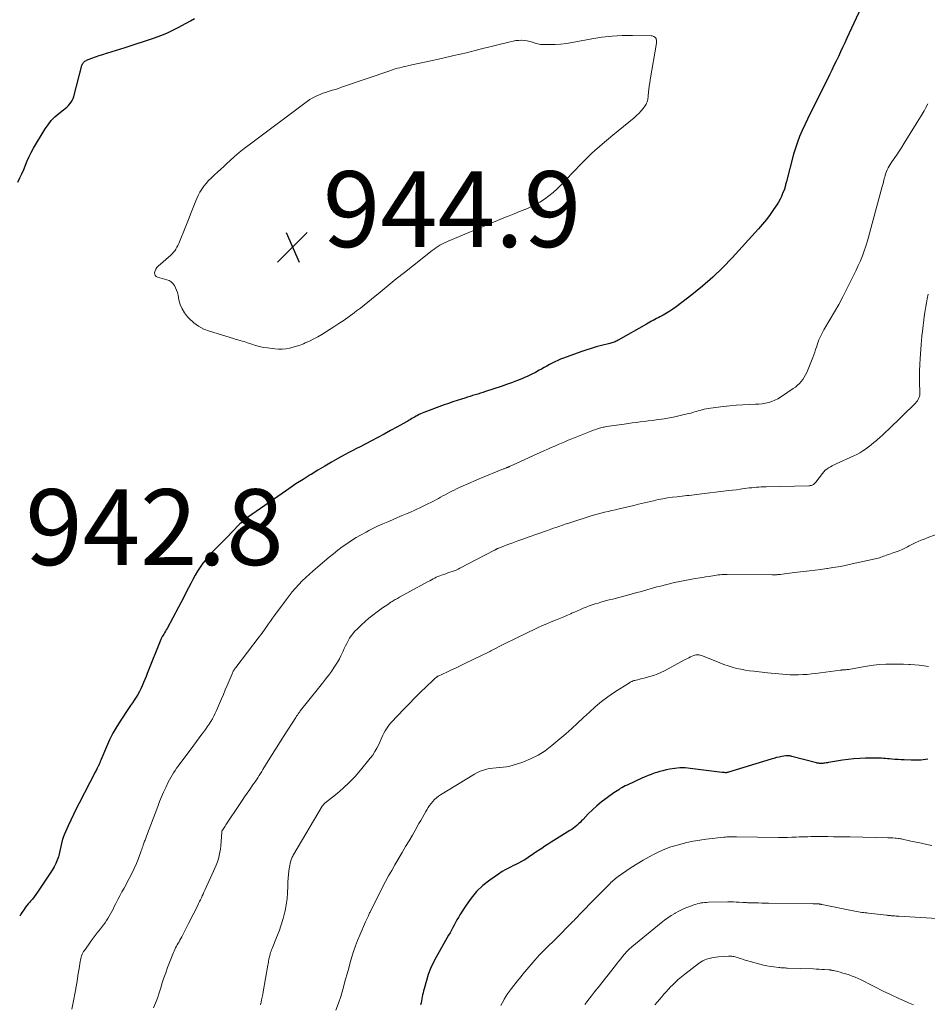
# Model space of a CAD drawing. Units: feet. Extents: x 1980000 to 1985027, y 545000 to 550000.
# Drawn here: x 1981568 to 1981808, y 547863 to 548123 of the extents above; entities that cross this region are included whole.
import ezdxf

# ---------------------------------------------------------------- set-up
doc = ezdxf.new("R2010")
doc.units = ezdxf.units.FT
doc.header["$LTSCALE"] = 100
doc.header["$MEASUREMENT"] = 0
for name, color, linetype, lineweight in [('CONTOUR INDEX', 32, 'Continuous', 25), ('CONTOUR INTERMEDIATE', 40, 'Continuous', 15), ('SPOT ELEVATION', 7, 'Continuous', 15)]:
    doc.layers.add(name, color=color, linetype=linetype, lineweight=lineweight)
doc.styles.add('slant', font='romans.shx', dxfattribs={"oblique": 14.999978})

# ---------------------------------------------------------------- blocks, each defined once
blk = doc.blocks.new('SPOT')
at = {"layer": 'SPOT ELEVATION', "lineweight": 25}
for p, q in [((-3.95, -3.95), (3.86, 3.85)), ((-1.67, 3.81), (1.74, -3.97))]:
    blk.add_line(p, q, dxfattribs=at)

msp = doc.modelspace()

# ---------------------------------------------------------------- linework, layer by layer
at = {"layer": 'CONTOUR INDEX', "flags": 128}
for points, elevation in [([(1981791.93, 548130.05), (1981786.3, 548117.91), (1981785.74, 548116.7), (1981785.17, 548115.49), (1981784.61, 548114.28), (1981784.04, 548113.07), (1981783.47, 548111.86), (1981782.89, 548110.66), (1981782.3, 548109.45), (1981781.71, 548108.26), (1981777.36, 548099.51), (1981776.63, 548098.02), (1981775.9, 548096.53), (1981775.19, 548095.03), (1981774.48, 548093.53), (1981773.82, 548092.01), (1981773.22, 548090.47), (1981772.7, 548088.9), (1981772.24, 548087.32), (1981770.32, 548080.08), (1981770.26, 548079.83), (1981770.2, 548079.58), (1981770.14, 548079.33), (1981770.08, 548079.08), (1981770.02, 548078.83), (1981769.96, 548078.58), (1981769.88, 548078.34), (1981769.79, 548078.1), (1981769.35, 548076.98), (1981769.02, 548076.2), (1981768.65, 548075.43), (1981768.23, 548074.68), (1981767.79, 548073.96), (1981766.95, 548072.71), (1981766.04, 548071.39), (1981765.08, 548070.11), (1981764.06, 548068.87), (1981763.01, 548067.66), (1981756.05, 548060.03), (1981753.54, 548057.42), (1981750.94, 548054.91), (1981748.21, 548052.54), (1981745.4, 548050.27), (1981741.23, 548047.09), (1981740.42, 548046.5), (1981739.59, 548045.94), (1981738.74, 548045.42), (1981737.87, 548044.92), (1981736.99, 548044.44), (1981736.55, 548044.2), (1981736.11, 548043.97), (1981735.67, 548043.73), (1981735.22, 548043.5), (1981734.78, 548043.27), (1981734.34, 548043.03), (1981733.9, 548042.79), (1981733.47, 548042.54), (1981726, 548038.28), (1981725.73, 548038.14), (1981725.46, 548038), (1981725.18, 548037.88), (1981724.89, 548037.76), (1981724.6, 548037.66), (1981724.31, 548037.57), (1981724.02, 548037.48), (1981723.72, 548037.41), (1981721.55, 548036.87), (1981720.17, 548036.51), (1981718.81, 548036.12), (1981717.45, 548035.69), (1981716.11, 548035.22), (1981711.54, 548033.57), (1981710.78, 548033.27), (1981710.03, 548032.96), (1981709.29, 548032.62), (1981708.57, 548032.25), (1981707.85, 548031.87), (1981707.14, 548031.48), (1981706.43, 548031.09), (1981705.72, 548030.69), (1981705.15, 548030.36), (1981704.15, 548029.81), (1981703.14, 548029.29), (1981702.11, 548028.8), (1981701.07, 548028.34), (1981700.51, 548028.11), (1981699.18, 548027.57), (1981697.83, 548027.05), (1981696.48, 548026.57), (1981695.12, 548026.11), (1981690.98, 548024.76), (1981690.3, 548024.54), (1981689.62, 548024.32), (1981688.94, 548024.1), (1981688.26, 548023.89), (1981687.57, 548023.67), (1981686.89, 548023.45), (1981686.21, 548023.24), (1981685.53, 548023.03), (1981684.61, 548022.75), (1981683.47, 548022.38), (1981682.33, 548022.01), (1981681.2, 548021.61), (1981680.08, 548021.21), (1981674.66, 548019.19), (1981674.25, 548019.03), (1981673.84, 548018.86), (1981673.44, 548018.67), (1981673.05, 548018.46), (1981673, 548018.44), (1981672.63, 548018.24), (1981672.27, 548018.03), (1981671.91, 548017.82), (1981671.56, 548017.6), (1981671.2, 548017.39), (1981670.85, 548017.17), (1981670.49, 548016.97), (1981670.12, 548016.76), (1981667.55, 548015.35), (1981665.9, 548014.45), (1981664.24, 548013.55), (1981662.58, 548012.67), (1981660.91, 548011.79), (1981657.86, 548010.21), (1981656.89, 548009.7), (1981655.92, 548009.18), (1981654.95, 548008.66), (1981653.98, 548008.13), (1981652.21, 548007.16), (1981650.37, 548006.13), (1981648.54, 548005.08), (1981646.73, 548004), (1981644.93, 548002.9), (1981644.72, 548002.78), (1981642.84, 548001.59), (1981640.97, 548000.38), (1981639.12, 547999.14), (1981637.28, 547997.88), (1981628.14, 547991.51), (1981627.8, 547991.26), (1981627.45, 547991.01), (1981627.12, 547990.74), (1981626.8, 547990.46), (1981626.48, 547990.18), (1981626.17, 547989.88), (1981625.87, 547989.58), (1981625.57, 547989.27), (1981624.65, 547988.29), (1981623.9, 547987.49), (1981623.14, 547986.69), (1981622.36, 547985.91), (1981621.58, 547985.13), (1981619.99, 547983.57), (1981619.07, 547982.62), (1981618.18, 547981.65), (1981617.33, 547980.63), (1981616.51, 547979.59), (1981616.43, 547979.49), (1981615.7, 547978.47), (1981615.01, 547977.42), (1981614.37, 547976.34), (1981613.77, 547975.23), (1981613.19, 547974.11), (1981612.61, 547973), (1981612.02, 547971.88), (1981611.44, 547970.76), (1981606.97, 547962.32), (1981606.76, 547961.94), (1981606.55, 547961.56), (1981606.32, 547961.18), (1981606.1, 547960.81), (1981605.77, 547960.28), (1981605.71, 547960.17), (1981605.64, 547960.06), (1981605.58, 547959.95), (1981605.52, 547959.83), (1981605.46, 547959.72), (1981605.4, 547959.6), (1981605.35, 547959.49), (1981605.3, 547959.37), (1981601.73, 547950.43), (1981601.41, 547949.62), (1981601.08, 547948.81), (1981600.75, 547948.01), (1981600.41, 547947.2), (1981600.06, 547946.41), (1981599.67, 547945.63), (1981599.24, 547944.88), (1981598.78, 547944.14), (1981598.3, 547943.4), (1981597.81, 547942.67), (1981597.32, 547941.94), (1981596.83, 547941.22), (1981594.75, 547938.14), (1981593.67, 547936.45), (1981592.67, 547934.72), (1981591.78, 547932.93), (1981590.95, 547931.1), (1981589.5, 547927.6), (1981589.43, 547927.41), (1981589.35, 547927.22), (1981589.27, 547927.03), (1981589.19, 547926.84), (1981589.12, 547926.67), (1981589.08, 547926.56), (1981589.03, 547926.46), (1981588.98, 547926.35), (1981588.93, 547926.25), (1981588.88, 547926.14), (1981588.83, 547926.04), (1981588.78, 547925.93), (1981588.73, 547925.83), (1981588.56, 547925.48), (1981588.43, 547925.21), (1981588.3, 547924.93), (1981588.16, 547924.66), (1981588.02, 547924.38), (1981583.76, 547916.24), (1981583, 547914.75), (1981582.25, 547913.25), (1981581.54, 547911.75), (1981580.84, 547910.23), (1981580.13, 547908.66), (1981579.82, 547907.91), (1981579.55, 547907.16), (1981579.33, 547906.38), (1981579.14, 547905.6), (1981578.98, 547904.81), (1981578.79, 547904.02), (1981578.6, 547903.24), (1981578.38, 547902.45), (1981578.29, 547902.13), (1981577.98, 547901.2), (1981577.62, 547900.31), (1981577.17, 547899.45), (1981576.67, 547898.61), (1981572.76, 547892.75), (1981572.33, 547892.14), (1981571.89, 547891.54), (1981571.43, 547890.96), (1981570.95, 547890.4), (1981570.73, 547890.14), (1981570.36, 547889.7), (1981570, 547889.26), (1981569.65, 547888.81), (1981569.31, 547888.35), (1981568.98, 547887.89), (1981568.67, 547887.41), (1981568.37, 547886.93), (1981568.08, 547886.43)], 940), ([(1981567.62, 548079.94), (1981568.16, 548081.05), (1981568.68, 548082.17), (1981569.16, 548083.3), (1981569.61, 548084.45), (1981570.07, 548085.59), (1981570.58, 548086.71), (1981571.14, 548087.81), (1981571.75, 548088.88), (1981574.82, 548093.98), (1981575.59, 548095.1), (1981576.43, 548096.16), (1981577.37, 548097.13), (1981578.4, 548098.03), (1981579.65, 548099.02), (1981580.09, 548099.38), (1981580.52, 548099.76), (1981580.92, 548100.16), (1981581.31, 548100.58), (1981581.66, 548101.02), (1981581.96, 548101.49), (1981582.18, 548102), (1981582.37, 548102.54), (1981584.48, 548110.66), (1981584.56, 548110.89), (1981584.66, 548111.12), (1981584.79, 548111.32), (1981584.94, 548111.52), (1981585.11, 548111.69), (1981585.3, 548111.84), (1981585.51, 548111.96), (1981585.73, 548112.07), (1981587.14, 548112.62), (1981588.09, 548112.97), (1981589.03, 548113.31), (1981589.99, 548113.63), (1981590.95, 548113.93), (1981591.31, 548114.04), (1981592.45, 548114.4), (1981593.59, 548114.75), (1981594.73, 548115.12), (1981595.87, 548115.48), (1981603.68, 548118.03), (1981605.32, 548118.62), (1981606.93, 548119.26), (1981608.51, 548120), (1981610.06, 548120.8), (1981610.89, 548121.26), (1981612, 548121.87), (1981613.12, 548122.49), (1981614.23, 548123.09)], 940), ([(1981807.65, 547927.82), (1981807.03, 547927.73), (1981806.4, 547927.67), (1981805.76, 547927.61), (1981805.13, 547927.58), (1981804.5, 547927.55), (1981803.87, 547927.56), (1981803.23, 547927.57), (1981801.44, 547927.65), (1981800.61, 547927.69), (1981799.78, 547927.73), (1981798.94, 547927.79), (1981798.11, 547927.85), (1981797.51, 547927.9), (1981796.98, 547927.94), (1981796.45, 547927.98), (1981795.92, 547928.02), (1981795.39, 547928.06), (1981794.86, 547928.1), (1981794.33, 547928.12), (1981793.8, 547928.13), (1981793.27, 547928.13), (1981791.24, 547928.09), (1981789.69, 547928.03), (1981788.15, 547927.93), (1981786.62, 547927.75), (1981785.09, 547927.54), (1981781.48, 547926.95), (1981781.16, 547926.89), (1981780.83, 547926.84), (1981780.5, 547926.8), (1981780.17, 547926.75), (1981779.92, 547926.72), (1981779.71, 547926.7), (1981779.51, 547926.69), (1981779.3, 547926.69), (1981779.1, 547926.71), (1981778.89, 547926.74), (1981778.69, 547926.78), (1981778.49, 547926.82), (1981778.29, 547926.87), (1981771.81, 547928.55), (1981771.61, 547928.6), (1981771.41, 547928.64), (1981771.21, 547928.67), (1981771, 547928.69), (1981770.79, 547928.71), (1981770.59, 547928.71), (1981770.38, 547928.69), (1981770.18, 547928.67), (1981769.16, 547928.51), (1981768.45, 547928.38), (1981767.75, 547928.23), (1981767.05, 547928.05), (1981766.36, 547927.86), (1981755.07, 547924.37), (1981754.86, 547924.32), (1981754.66, 547924.29), (1981754.46, 547924.27), (1981754.25, 547924.27), (1981754.04, 547924.28), (1981753.83, 547924.29), (1981753.62, 547924.31), (1981753.41, 547924.34), (1981744.92, 547925.41), (1981743.59, 547925.51), (1981742.26, 547925.52), (1981740.93, 547925.4), (1981739.61, 547925.2), (1981738.58, 547924.98), (1981737.78, 547924.8), (1981736.98, 547924.59), (1981736.19, 547924.36), (1981735.41, 547924.1), (1981734.63, 547923.82), (1981733.86, 547923.52), (1981733.1, 547923.2), (1981732.35, 547922.87), (1981728.3, 547921), (1981727.84, 547920.78), (1981727.39, 547920.55), (1981726.95, 547920.31), (1981726.52, 547920.06), (1981726.09, 547919.79), (1981725.66, 547919.52), (1981725.24, 547919.24), (1981724.83, 547918.95), (1981722.75, 547917.48), (1981721.51, 547916.54), (1981720.31, 547915.56), (1981719.16, 547914.51), (1981718.06, 547913.41), (1981716.71, 547911.97), (1981716.31, 547911.56), (1981715.9, 547911.15), (1981715.49, 547910.75), (1981715.07, 547910.36), (1981714.63, 547909.99), (1981714.19, 547909.64), (1981713.72, 547909.31), (1981713.24, 547908.99), (1981708.3, 547905.95), (1981707.46, 547905.42), (1981706.61, 547904.88), (1981705.78, 547904.32), (1981704.96, 547903.76), (1981704.71, 547903.59), (1981704.01, 547903.1), (1981703.3, 547902.63), (1981702.6, 547902.16), (1981701.89, 547901.69), (1981701.17, 547901.25), (1981700.43, 547900.82), (1981699.68, 547900.43), (1981698.92, 547900.06), (1981698.37, 547899.81), (1981697.35, 547899.31), (1981696.34, 547898.77), (1981695.36, 547898.18), (1981694.4, 547897.55), (1981692.06, 547895.92), (1981690.28, 547894.51), (1981688.62, 547892.96), (1981687.17, 547891.23), (1981685.85, 547889.37), (1981684.23, 547886.77), (1981683.83, 547886.11), (1981683.44, 547885.45), (1981683.07, 547884.77), (1981682.71, 547884.1), (1981682.35, 547883.42), (1981681.99, 547882.74), (1981681.61, 547882.07), (1981681.24, 547881.4), (1981677.93, 547875.62), (1981677.15, 547874.14), (1981676.45, 547872.62), (1981675.87, 547871.06), (1981675.36, 547869.47), (1981674.74, 547867.28), (1981674.61, 547866.76), (1981674.48, 547866.23), (1981674.38, 547865.7), (1981674.28, 547865.17), (1981674.19, 547864.64), (1981674.08, 547864.11), (1981673.95, 547863.58), (1981673.8, 547863.06)], 920)]:
    msp.add_lwpolyline(points, dxfattribs=dict(at, elevation=elevation))
at = {"layer": 'CONTOUR INTERMEDIATE', "elevation": 944, "flags": 128}
msp.add_lwpolyline([(1981735.95, 548117.81), (1981736.02, 548117.62), (1981736.07, 548117.41), (1981736.07, 548117.2), (1981736.07, 548116.98), (1981736.06, 548116.76), (1981736.03, 548116.55), (1981734.39, 548106.9), (1981734.27, 548106.09), (1981734.15, 548105.28), (1981734.05, 548104.47), (1981733.97, 548103.66), (1981733.88, 548102.69), (1981733.84, 548102.37), (1981733.8, 548102.04), (1981733.74, 548101.72), (1981733.67, 548101.4), (1981733.58, 548101.09), (1981733.47, 548100.8), (1981733.32, 548100.51), (1981733.14, 548100.24), (1981732.52, 548099.38), (1981731.98, 548098.71), (1981731.42, 548098.07), (1981730.81, 548097.48), (1981730.17, 548096.91), (1981724.53, 548092.33), (1981721.75, 548089.98), (1981719.04, 548087.56), (1981716.43, 548085.03), (1981713.88, 548082.44), (1981710.88, 548079.26), (1981709.85, 548078.23), (1981708.79, 548077.26), (1981707.66, 548076.35), (1981706.49, 548075.49), (1981705.27, 548074.7), (1981704.02, 548073.98), (1981702.72, 548073.35), (1981701.39, 548072.77), (1981701.32, 548072.75), (1981699.93, 548072.2), (1981698.55, 548071.64), (1981697.17, 548071.08), (1981695.79, 548070.51), (1981681.12, 548064.39), (1981680.56, 548064.15), (1981680, 548063.88), (1981679.46, 548063.6), (1981678.92, 548063.3), (1981678.4, 548062.98), (1981677.89, 548062.65), (1981677.39, 548062.3), (1981676.9, 548061.93), (1981671.71, 548057.84), (1981669.57, 548056.14), (1981667.43, 548054.43), (1981665.31, 548052.72), (1981663.19, 548050.99), (1981660.9, 548049.11), (1981659.93, 548048.32), (1981658.95, 548047.53), (1981657.96, 548046.76), (1981656.97, 548046), (1981656.34, 548045.52), (1981655.02, 548044.54), (1981653.68, 548043.58), (1981652.31, 548042.67), (1981650.92, 548041.78), (1981647.79, 548039.83), (1981646.73, 548039.2), (1981645.65, 548038.61), (1981644.55, 548038.06), (1981643.42, 548037.55), (1981642.94, 548037.34), (1981642.04, 548036.99), (1981641.13, 548036.67), (1981640.2, 548036.41), (1981639.25, 548036.19), (1981638.3, 548036.04), (1981637.34, 548035.95), (1981636.38, 548035.96), (1981635.42, 548036.02), (1981633.43, 548036.24), (1981632.37, 548036.4), (1981631.33, 548036.6), (1981630.3, 548036.87), (1981629.28, 548037.2), (1981628.18, 548037.59), (1981627.72, 548037.75), (1981627.26, 548037.9), (1981626.79, 548038.04), (1981626.32, 548038.18), (1981625.86, 548038.31), (1981625.39, 548038.45), (1981624.92, 548038.58), (1981624.45, 548038.72), (1981618.15, 548040.63), (1981616.66, 548041.22), (1981615.26, 548041.95), (1981613.99, 548042.89), (1981612.82, 548043.98), (1981612.38, 548044.46), (1981611.59, 548045.47), (1981610.93, 548046.55), (1981610.45, 548047.72), (1981610.1, 548048.95), (1981609.85, 548050.18), (1981609.69, 548050.84), (1981609.48, 548051.48), (1981609.2, 548052.09), (1981608.88, 548052.69), (1981608.48, 548053.21), (1981608.02, 548053.65), (1981607.47, 548053.98), (1981606.86, 548054.22), (1981604.46, 548054.88), (1981604.09, 548055.09), (1981603.82, 548055.36), (1981603.69, 548055.71), (1981603.66, 548056.14), (1981603.8, 548056.6), (1981603.99, 548057.04), (1981604.26, 548057.43), (1981604.59, 548057.78), (1981607.94, 548060.69), (1981608.32, 548061.06), (1981608.68, 548061.45), (1981609, 548061.87), (1981609.29, 548062.32), (1981609.55, 548062.79), (1981609.8, 548063.26), (1981610.03, 548063.74), (1981610.24, 548064.23), (1981611.74, 548067.9), (1981612.1, 548068.79), (1981612.45, 548069.68), (1981612.8, 548070.57), (1981613.15, 548071.47), (1981613.5, 548072.36), (1981613.84, 548073.26), (1981614.2, 548074.15), (1981614.55, 548075.04), (1981614.78, 548075.6), (1981615.17, 548076.47), (1981615.61, 548077.31), (1981616.13, 548078.12), (1981616.68, 548078.89), (1981617.3, 548079.63), (1981617.93, 548080.35), (1981618.6, 548081.03), (1981619.3, 548081.7), (1981619.49, 548081.87), (1981620.3, 548082.61), (1981621.11, 548083.35), (1981621.92, 548084.09), (1981622.73, 548084.83), (1981623.54, 548085.58), (1981624.77, 548086.69), (1981626.02, 548087.76), (1981627.31, 548088.79), (1981628.62, 548089.8), (1981644.02, 548101.28), (1981644.64, 548101.71), (1981645.28, 548102.12), (1981645.95, 548102.48), (1981646.64, 548102.81), (1981647.34, 548103.1), (1981648.05, 548103.38), (1981648.77, 548103.62), (1981649.5, 548103.85), (1981649.7, 548103.91), (1981650.53, 548104.16), (1981651.36, 548104.41), (1981652.19, 548104.68), (1981653.01, 548104.96), (1981666.01, 548109.41), (1981666.59, 548109.61), (1981667.17, 548109.79), (1981667.76, 548109.96), (1981668.35, 548110.12), (1981668.95, 548110.27), (1981669.54, 548110.41), (1981670.14, 548110.55), (1981670.73, 548110.68), (1981676.1, 548111.84), (1981679.38, 548112.56), (1981682.65, 548113.3), (1981685.92, 548114.08), (1981689.18, 548114.89), (1981697.47, 548116.98), (1981698.22, 548117.14), (1981698.96, 548117.26), (1981699.72, 548117.33), (1981700.48, 548117.37), (1981700.53, 548117.37), (1981701.26, 548117.33), (1981701.97, 548117.23), (1981702.67, 548117.05), (1981703.36, 548116.81), (1981704.04, 548116.56), (1981704.74, 548116.38), (1981705.46, 548116.27), (1981706.18, 548116.23), (1981707.77, 548116.22), (1981709.3, 548116.26), (1981710.82, 548116.35), (1981712.33, 548116.53), (1981713.84, 548116.76), (1981718.98, 548117.72), (1981721.66, 548118.13), (1981724.35, 548118.44), (1981727.05, 548118.58), (1981729.75, 548118.61), (1981734.65, 548118.53), (1981734.91, 548118.5), (1981735.16, 548118.44), (1981735.39, 548118.33), (1981735.61, 548118.18), (1981735.69, 548118.12), (1981735.83, 548117.97)], close=True, dxfattribs=at)
at = {"layer": 'CONTOUR INTERMEDIATE', "flags": 128}
for points, elevation in [([(1981807.63, 548100.57), (1981807.16, 548099.64), (1981806.65, 548098.73), (1981806.12, 548097.83), (1981801.42, 548090.19), (1981800.78, 548089.16), (1981800.12, 548088.15), (1981799.45, 548087.14), (1981798.77, 548086.15), (1981797.99, 548085.02), (1981797.7, 548084.58), (1981797.43, 548084.15), (1981797.19, 548083.69), (1981796.96, 548083.23), (1981796.75, 548082.76), (1981796.57, 548082.28), (1981796.41, 548081.79), (1981796.26, 548081.3), (1981796.22, 548081.12), (1981796.07, 548080.53), (1981795.91, 548079.94), (1981795.75, 548079.35), (1981795.59, 548078.77), (1981791.69, 548064.44), (1981791.29, 548063.11), (1981790.87, 548061.81), (1981790.38, 548060.52), (1981789.86, 548059.24), (1981789.3, 548057.98), (1981788.73, 548056.73), (1981788.13, 548055.48), (1981787.51, 548054.25), (1981786.22, 548051.69), (1981785.19, 548049.7), (1981784.13, 548047.73), (1981783.04, 548045.78), (1981781.92, 548043.84), (1981780.25, 548041), (1981779.96, 548040.49), (1981779.67, 548039.97), (1981779.41, 548039.45), (1981779.15, 548038.92), (1981778.91, 548038.39), (1981778.69, 548037.84), (1981778.5, 548037.29), (1981778.33, 548036.73), (1981778.25, 548036.48), (1981778.05, 548035.79), (1981777.82, 548035.1), (1981777.58, 548034.43), (1981777.32, 548033.76), (1981775.69, 548029.79), (1981775.4, 548029.15), (1981775.06, 548028.53), (1981774.67, 548027.95), (1981774.24, 548027.39), (1981773.77, 548026.88), (1981773.26, 548026.39), (1981772.72, 548025.94), (1981772.15, 548025.53), (1981768.81, 548023.29), (1981768.06, 548022.84), (1981767.29, 548022.45), (1981766.49, 548022.14), (1981765.66, 548021.89), (1981764.8, 548021.7), (1981763.94, 548021.55), (1981763.08, 548021.46), (1981762.21, 548021.41), (1981760.53, 548021.36), (1981758.81, 548021.28), (1981757.1, 548021.17), (1981755.39, 548021.01), (1981753.69, 548020.81), (1981750.27, 548020.37), (1981749.73, 548020.29), (1981749.19, 548020.2), (1981748.66, 548020.08), (1981748.13, 548019.95), (1981748.02, 548019.92), (1981747.55, 548019.79), (1981747.07, 548019.66), (1981746.6, 548019.52), (1981746.12, 548019.38), (1981746.1, 548019.37), (1981745.61, 548019.23), (1981745.12, 548019.09), (1981744.63, 548018.97), (1981744.13, 548018.85), (1981742.28, 548018.41), (1981740.9, 548018.1), (1981739.5, 548017.82), (1981738.1, 548017.59), (1981736.7, 548017.38), (1981735.98, 548017.29), (1981734.93, 548017.15), (1981733.88, 548017.02), (1981732.82, 548016.89), (1981731.77, 548016.76), (1981730.72, 548016.62), (1981729.66, 548016.49), (1981728.61, 548016.34), (1981727.56, 548016.19), (1981722.88, 548015.49), (1981722.57, 548015.44), (1981722.27, 548015.38), (1981721.96, 548015.33), (1981721.66, 548015.26), (1981721.36, 548015.19), (1981721.06, 548015.11), (1981720.76, 548015.02), (1981720.47, 548014.93), (1981720.22, 548014.84), (1981719.81, 548014.69), (1981719.39, 548014.54), (1981718.98, 548014.39), (1981718.57, 548014.23), (1981714.61, 548012.64), (1981713.71, 548012.27), (1981712.8, 548011.9), (1981711.9, 548011.52), (1981711.01, 548011.14), (1981710.11, 548010.76), (1981709.21, 548010.37), (1981708.32, 548009.97), (1981707.43, 548009.58), (1981706.52, 548009.17), (1981705.17, 548008.57), (1981703.83, 548007.96), (1981702.48, 548007.35), (1981701.14, 548006.74), (1981697.25, 548004.97), (1981697.16, 548004.93), (1981697.07, 548004.89), (1981696.98, 548004.85), (1981696.9, 548004.81), (1981696.81, 548004.78), (1981696.72, 548004.74), (1981696.63, 548004.7), (1981696.54, 548004.66), (1981696.39, 548004.6), (1981696.22, 548004.54), (1981696.06, 548004.47), (1981695.89, 548004.4), (1981695.73, 548004.34), (1981689.31, 548001.74), (1981688.09, 548001.23), (1981686.88, 548000.71), (1981685.68, 548000.18), (1981684.49, 547999.63), (1981683.33, 547999.08), (1981682.72, 547998.79), (1981682.11, 547998.49), (1981681.51, 547998.18), (1981680.92, 547997.86), (1981680.32, 547997.54), (1981679.73, 547997.22), (1981679.13, 547996.9), (1981678.53, 547996.58), (1981676.86, 547995.7), (1981675.41, 547994.96), (1981673.96, 547994.24), (1981672.49, 547993.56), (1981671, 547992.9), (1981670.3, 547992.6), (1981669.02, 547992.05), (1981667.75, 547991.51), (1981666.47, 547990.97), (1981665.19, 547990.44), (1981663.92, 547989.89), (1981662.66, 547989.32), (1981661.42, 547988.71), (1981660.19, 547988.08), (1981659.46, 547987.69), (1981658.16, 547986.98), (1981656.88, 547986.24), (1981655.63, 547985.45), (1981654.39, 547984.64), (1981653.19, 547983.79), (1981651.99, 547982.91), (1981650.83, 547982), (1981649.69, 547981.06), (1981645.48, 547977.5), (1981644.49, 547976.64), (1981643.53, 547975.76), (1981642.6, 547974.84), (1981641.69, 547973.9), (1981640.82, 547972.93), (1981639.97, 547971.94), (1981639.15, 547970.92), (1981638.36, 547969.88), (1981635.31, 547965.72), (1981634.77, 547964.97), (1981634.23, 547964.23), (1981633.7, 547963.48), (1981633.18, 547962.73), (1981632.97, 547962.43), (1981632.55, 547961.83), (1981632.12, 547961.24), (1981631.69, 547960.65), (1981631.25, 547960.07), (1981625.1, 547952.02), (1981624.95, 547951.83), (1981624.81, 547951.63), (1981624.68, 547951.43), (1981624.55, 547951.23), (1981624.43, 547951.02), (1981624.32, 547950.81), (1981624.21, 547950.59), (1981624.11, 547950.37), (1981623.3, 547948.45), (1981622.81, 547947.27), (1981622.31, 547946.09), (1981621.81, 547944.91), (1981621.31, 547943.72), (1981620.03, 547940.69), (1981619.69, 547939.93), (1981619.32, 547939.18), (1981618.92, 547938.45), (1981618.5, 547937.73), (1981618.05, 547937.03), (1981617.58, 547936.34), (1981617.1, 547935.66), (1981616.6, 547934.99), (1981616.16, 547934.42), (1981615.43, 547933.47), (1981614.71, 547932.52), (1981613.99, 547931.56), (1981613.28, 547930.6), (1981610.31, 547926.6), (1981609.89, 547926.02), (1981609.48, 547925.44), (1981609.07, 547924.84), (1981608.68, 547924.25), (1981608.3, 547923.64), (1981607.94, 547923.02), (1981607.61, 547922.39), (1981607.29, 547921.75), (1981606.63, 547920.37), (1981606.06, 547919.14), (1981605.51, 547917.9), (1981605, 547916.64), (1981604.51, 547915.38), (1981601.57, 547907.54), (1981601.47, 547907.28), (1981601.37, 547907.02), (1981601.26, 547906.76), (1981601.16, 547906.5), (1981601.05, 547906.24), (1981600.95, 547905.98), (1981600.85, 547905.72), (1981600.76, 547905.46), (1981600.67, 547905.2), (1981600.53, 547904.81), (1981600.4, 547904.42), (1981600.26, 547904.03), (1981600.12, 547903.64), (1981599.4, 547901.67), (1981598.88, 547900.32), (1981598.31, 547898.98), (1981597.67, 547897.67), (1981597, 547896.38), (1981595.6, 547893.86), (1981595.05, 547892.85), (1981594.5, 547891.83), (1981593.97, 547890.8), (1981593.44, 547889.77), (1981593.03, 547888.95), (1981592.72, 547888.33), (1981592.39, 547887.71), (1981592.06, 547887.09), (1981591.73, 547886.47), (1981591.37, 547885.87), (1981591, 547885.28), (1981590.6, 547884.7), (1981590.18, 547884.14), (1981589.37, 547883.12), (1981588.56, 547882.08), (1981587.77, 547881.04), (1981586.98, 547879.98), (1981586.21, 547878.92), (1981585.15, 547877.43), (1981584.93, 547877.1), (1981584.73, 547876.75), (1981584.56, 547876.4), (1981584.41, 547876.03), (1981584.28, 547875.65), (1981584.17, 547875.27), (1981584.09, 547874.88), (1981584.02, 547874.48), (1981583.74, 547872.66), (1981583.54, 547871.36), (1981583.33, 547870.05), (1981583.12, 547868.75), (1981582.9, 547867.45), (1981582.87, 547867.27), (1981582.64, 547865.93), (1981582.39, 547864.59), (1981582.11, 547863.26), (1981581.82, 547861.93)], 936), ([(1981807.74, 548050.44), (1981807.48, 548049.16), (1981807.28, 548048.15), (1981807.1, 548047.14), (1981806.94, 548046.12), (1981806.8, 548045.11), (1981806.12, 548039.91), (1981806.08, 548039.58), (1981806.05, 548039.24), (1981806.02, 548038.9), (1981805.99, 548038.56), (1981805.96, 548038.15), (1981805.95, 548038.02), (1981805.94, 548037.89), (1981805.93, 548037.75), (1981805.92, 548037.62), (1981805.91, 548037.49), (1981805.9, 548037.35), (1981805.89, 548037.22), (1981805.88, 548037.09), (1981805.61, 548033.44), (1981805.51, 548031.84), (1981805.45, 548030.24), (1981805.45, 548028.64), (1981805.47, 548027.04), (1981805.56, 548024.68), (1981805.55, 548024.26), (1981805.5, 548023.85), (1981805.41, 548023.45), (1981805.29, 548023.06), (1981805.12, 548022.68), (1981804.92, 548022.32), (1981804.67, 548022), (1981804.39, 548021.69), (1981797.23, 548014.74), (1981796.49, 548014.04), (1981795.75, 548013.35), (1981795, 548012.67), (1981794.24, 548012.01), (1981794.1, 548011.88), (1981793.4, 548011.29), (1981792.69, 548010.71), (1981791.96, 548010.15), (1981791.23, 548009.6), (1981790.48, 548009.08), (1981789.71, 548008.59), (1981788.9, 548008.16), (1981788.08, 548007.76), (1981783.45, 548005.68), (1981782.94, 548005.44), (1981782.44, 548005.19), (1981781.95, 548004.92), (1981781.46, 548004.64), (1981781, 548004.32), (1981780.57, 548003.98), (1981780.18, 548003.58), (1981779.82, 548003.16), (1981778.1, 548000.89), (1981777.99, 548000.74), (1981777.86, 548000.6), (1981777.73, 548000.47), (1981777.6, 548000.34), (1981777.58, 548000.33), (1981777.44, 548000.23), (1981777.29, 548000.14), (1981777.14, 548000.07), (1981776.97, 548000.01), (1981776.8, 547999.98), (1981776.63, 547999.95), (1981776.45, 547999.93), (1981776.27, 547999.92), (1981764.98, 547999.64), (1981764.34, 547999.62), (1981763.71, 547999.59), (1981763.08, 547999.56), (1981762.45, 547999.51), (1981761.81, 547999.46), (1981761.18, 547999.4), (1981760.55, 547999.33), (1981759.93, 547999.25), (1981759.17, 547999.15), (1981758.16, 547999.02), (1981757.15, 547998.88), (1981756.14, 547998.76), (1981755.14, 547998.63), (1981746.64, 547997.57), (1981746, 547997.49), (1981745.36, 547997.42), (1981744.72, 547997.36), (1981744.08, 547997.3), (1981743.44, 547997.24), (1981742.8, 547997.18), (1981742.16, 547997.11), (1981741.52, 547997.03), (1981740.27, 547996.88), (1981739.01, 547996.7), (1981737.76, 547996.5), (1981736.52, 547996.25), (1981735.28, 547995.98), (1981731.28, 547995.02), (1981730.11, 547994.74), (1981728.95, 547994.46), (1981727.78, 547994.18), (1981726.61, 547993.9), (1981726.2, 547993.8), (1981725.24, 547993.58), (1981724.27, 547993.35), (1981723.31, 547993.13), (1981722.35, 547992.91), (1981721.39, 547992.68), (1981720.43, 547992.43), (1981719.48, 547992.16), (1981718.53, 547991.87), (1981712.95, 547990.09), (1981712.47, 547989.93), (1981711.99, 547989.77), (1981711.51, 547989.61), (1981711.03, 547989.44), (1981711, 547989.43), (1981710.54, 547989.27), (1981710.08, 547989.11), (1981709.61, 547988.95), (1981709.14, 547988.79), (1981708.68, 547988.63), (1981708.21, 547988.47), (1981707.75, 547988.31), (1981707.28, 547988.15), (1981702.18, 547986.34), (1981700.85, 547985.86), (1981699.52, 547985.38), (1981698.2, 547984.89), (1981696.88, 547984.4), (1981694.47, 547983.49), (1981694.36, 547983.45), (1981694.24, 547983.4), (1981694.13, 547983.34), (1981694.02, 547983.29), (1981693.96, 547983.26), (1981693.88, 547983.22), (1981693.8, 547983.18), (1981693.72, 547983.13), (1981693.64, 547983.09), (1981693.56, 547983.04), (1981693.48, 547983), (1981693.4, 547982.96), (1981693.32, 547982.91), (1981684.23, 547978.18), (1981683.72, 547977.93), (1981683.2, 547977.69), (1981682.67, 547977.48), (1981682.13, 547977.29), (1981681.59, 547977.1), (1981681.05, 547976.92), (1981680.5, 547976.73), (1981679.96, 547976.55), (1981679.32, 547976.33), (1981678.87, 547976.17), (1981678.42, 547975.99), (1981677.98, 547975.79), (1981677.56, 547975.57), (1981677.13, 547975.34), (1981676.71, 547975.12), (1981676.28, 547974.89), (1981675.86, 547974.66), (1981668.28, 547970.52), (1981668, 547970.36), (1981667.71, 547970.2), (1981667.42, 547970.05), (1981667.14, 547969.89), (1981666.86, 547969.73), (1981666.58, 547969.57), (1981666.3, 547969.39), (1981666.03, 547969.22), (1981665.17, 547968.64), (1981664.47, 547968.17), (1981663.78, 547967.69), (1981663.09, 547967.2), (1981662.42, 547966.69), (1981661.25, 547965.81), (1981660.21, 547964.98), (1981659.19, 547964.12), (1981658.21, 547963.22), (1981657.26, 547962.29), (1981656.44, 547961.46), (1981655.95, 547960.91), (1981655.48, 547960.32), (1981655.07, 547959.7), (1981654.7, 547959.05), (1981654.37, 547958.37), (1981654.04, 547957.7), (1981653.72, 547957.01), (1981653.41, 547956.33), (1981653.25, 547955.96), (1981652.84, 547955.1), (1981652.41, 547954.26), (1981651.93, 547953.44), (1981651.43, 547952.63), (1981651.04, 547952.05), (1981650.31, 547950.98), (1981649.56, 547949.92), (1981648.78, 547948.89), (1981647.97, 547947.87), (1981643.27, 547942.08), (1981643.1, 547941.86), (1981642.93, 547941.65), (1981642.76, 547941.44), (1981642.58, 547941.23), (1981642.42, 547941.01), (1981642.25, 547940.79), (1981642.09, 547940.57), (1981641.94, 547940.35), (1981641.79, 547940.14), (1981641.57, 547939.8), (1981641.35, 547939.47), (1981641.13, 547939.13), (1981640.91, 547938.8), (1981637.83, 547934.05), (1981636.76, 547932.4), (1981635.71, 547930.74), (1981634.67, 547929.07), (1981633.63, 547927.4), (1981632.26, 547925.14), (1981631.92, 547924.59), (1981631.57, 547924.04), (1981631.23, 547923.49), (1981630.88, 547922.95), (1981630.53, 547922.41), (1981630.17, 547921.87), (1981629.8, 547921.33), (1981629.44, 547920.8), (1981628.8, 547919.88), (1981628.11, 547918.89), (1981627.43, 547917.9), (1981626.75, 547916.9), (1981626.08, 547915.9), (1981622.66, 547910.76), (1981622.48, 547910.48), (1981622.29, 547910.2), (1981622.1, 547909.92), (1981621.91, 547909.64), (1981621.55, 547909.12), (1981621.54, 547909.1), (1981621.53, 547909.09), (1981621.52, 547909.07), (1981621.51, 547909.06), (1981621.47, 547908.99), (1981621.46, 547908.98), (1981621.45, 547908.96), (1981621.44, 547908.94), (1981621.44, 547908.93), (1981621.42, 547908.85), (1981621.4, 547908.8), (1981621.39, 547908.74), (1981621.38, 547908.68), (1981621.38, 547908.63), (1981621.13, 547905.02), (1981621.04, 547904.15), (1981620.91, 547903.28), (1981620.72, 547902.43), (1981620.49, 547901.58), (1981620.22, 547900.75), (1981619.92, 547899.92), (1981619.59, 547899.11), (1981619.24, 547898.3), (1981616.92, 547893.29), (1981616.69, 547892.79), (1981616.46, 547892.28), (1981616.23, 547891.78), (1981616, 547891.27), (1981615.77, 547890.77), (1981615.53, 547890.27), (1981615.29, 547889.77), (1981615.04, 547889.27), (1981612.64, 547884.5), (1981612.2, 547883.63), (1981611.75, 547882.76), (1981611.29, 547881.89), (1981610.83, 547881.03), (1981610.33, 547880.13), (1981610.11, 547879.72), (1981609.88, 547879.32), (1981609.66, 547878.91), (1981609.43, 547878.51), (1981609.22, 547878.1), (1981609.01, 547877.68), (1981608.82, 547877.26), (1981608.64, 547876.83), (1981607.09, 547872.87), (1981606.6, 547871.55), (1981606.13, 547870.23), (1981605.71, 547868.88), (1981605.32, 547867.53), (1981604.91, 547866.19), (1981604.45, 547864.86), (1981603.93, 547863.55), (1981603.36, 547862.27)], 932), ([(1981809.88, 547987.08), (1981807.45, 547986.17), (1981806.65, 547985.86), (1981805.86, 547985.53), (1981805.08, 547985.19), (1981804.3, 547984.83), (1981803.78, 547984.58), (1981803.27, 547984.33), (1981802.76, 547984.07), (1981802.26, 547983.81), (1981801.76, 547983.53), (1981801.25, 547983.27), (1981800.74, 547983.02), (1981800.22, 547982.81), (1981799.68, 547982.62), (1981798.69, 547982.29), (1981798.23, 547982.14), (1981797.78, 547981.98), (1981797.33, 547981.82), (1981796.88, 547981.66), (1981796.7, 547981.59), (1981796.34, 547981.46), (1981795.98, 547981.32), (1981795.61, 547981.19), (1981795.25, 547981.07), (1981794.88, 547980.95), (1981794.51, 547980.84), (1981794.14, 547980.74), (1981793.77, 547980.65), (1981786.87, 547979.14), (1981785.46, 547978.84), (1981784.03, 547978.57), (1981782.6, 547978.32), (1981781.17, 547978.11), (1981780.99, 547978.08), (1981779.46, 547977.87), (1981777.93, 547977.67), (1981776.4, 547977.48), (1981774.86, 547977.31), (1981772.51, 547977.04), (1981771.83, 547976.97), (1981771.16, 547976.88), (1981770.48, 547976.8), (1981769.8, 547976.71), (1981768.78, 547976.56), (1981768.62, 547976.54), (1981768.45, 547976.52), (1981768.29, 547976.51), (1981768.13, 547976.49), (1981767.96, 547976.48), (1981767.8, 547976.47), (1981767.63, 547976.47), (1981767.47, 547976.47), (1981767.39, 547976.47), (1981767.18, 547976.47), (1981766.97, 547976.47), (1981766.77, 547976.47), (1981766.56, 547976.47), (1981754.75, 547976.56), (1981754.27, 547976.55), (1981753.79, 547976.53), (1981753.31, 547976.5), (1981752.83, 547976.46), (1981752.35, 547976.4), (1981751.87, 547976.34), (1981751.39, 547976.27), (1981750.92, 547976.19), (1981750.44, 547976.11), (1981749.72, 547975.99), (1981749.01, 547975.87), (1981748.29, 547975.76), (1981747.58, 547975.64), (1981746.27, 547975.44), (1981744.91, 547975.22), (1981743.54, 547974.97), (1981742.19, 547974.68), (1981740.84, 547974.38), (1981737.1, 547973.48), (1981736.2, 547973.26), (1981735.3, 547973.02), (1981734.41, 547972.77), (1981733.52, 547972.51), (1981732.64, 547972.25), (1981731.75, 547971.99), (1981730.86, 547971.73), (1981729.97, 547971.49), (1981728.45, 547971.07), (1981727.48, 547970.81), (1981726.51, 547970.55), (1981725.53, 547970.3), (1981724.56, 547970.05), (1981723.59, 547969.8), (1981722.61, 547969.54), (1981721.65, 547969.27), (1981720.68, 547968.99), (1981719.92, 547968.76), (1981719.12, 547968.51), (1981718.32, 547968.24), (1981717.53, 547967.94), (1981716.75, 547967.63), (1981715.98, 547967.3), (1981715.2, 547966.97), (1981714.43, 547966.63), (1981713.67, 547966.29), (1981713.44, 547966.18), (1981712.55, 547965.79), (1981711.66, 547965.4), (1981710.77, 547965.03), (1981709.88, 547964.66), (1981709.39, 547964.47), (1981708.26, 547964), (1981707.13, 547963.52), (1981706, 547963.03), (1981704.88, 547962.52), (1981701.03, 547960.73), (1981699.58, 547960.04), (1981698.13, 547959.33), (1981696.69, 547958.61), (1981695.26, 547957.87), (1981693.08, 547956.73), (1981692.75, 547956.55), (1981692.41, 547956.38), (1981692.07, 547956.21), (1981691.73, 547956.05), (1981685.66, 547953.11), (1981684.44, 547952.53), (1981683.22, 547951.95), (1981682, 547951.37), (1981680.78, 547950.8), (1981678.49, 547949.73), (1981678.41, 547949.69), (1981678.34, 547949.66), (1981678.27, 547949.61), (1981678.2, 547949.57), (1981678.13, 547949.53), (1981678.06, 547949.48), (1981678, 547949.43), (1981677.94, 547949.38), (1981677.72, 547949.2), (1981677.56, 547949.06), (1981677.39, 547948.91), (1981677.23, 547948.76), (1981677.07, 547948.61), (1981673.74, 547945.38), (1981672.27, 547943.93), (1981670.8, 547942.46), (1981669.36, 547940.97), (1981667.94, 547939.47), (1981666.01, 547937.4), (1981665.58, 547936.91), (1981665.18, 547936.39), (1981664.81, 547935.85), (1981664.47, 547935.29), (1981664.15, 547934.72), (1981663.85, 547934.13), (1981663.57, 547933.54), (1981663.31, 547932.94), (1981662.79, 547931.74), (1981662.33, 547930.76), (1981661.81, 547929.82), (1981661.21, 547928.92), (1981660.56, 547928.06), (1981657.98, 547924.93), (1981656.54, 547923.28), (1981655.04, 547921.71), (1981653.45, 547920.22), (1981651.79, 547918.79), (1981648.6, 547916.2), (1981648.5, 547916.12), (1981648.4, 547916.03), (1981648.31, 547915.94), (1981648.22, 547915.84), (1981648.14, 547915.74), (1981648.06, 547915.64), (1981647.98, 547915.53), (1981647.91, 547915.42), (1981640.37, 547902.76), (1981640.23, 547902.52), (1981640.1, 547902.28), (1981639.98, 547902.04), (1981639.87, 547901.79), (1981639.77, 547901.53), (1981639.68, 547901.27), (1981639.61, 547901.01), (1981639.55, 547900.74), (1981639.26, 547899.36), (1981639.09, 547898.4), (1981638.95, 547897.43), (1981638.87, 547896.46), (1981638.83, 547895.48), (1981638.81, 547894.23), (1981638.74, 547892.63), (1981638.6, 547891.04), (1981638.37, 547889.46), (1981638.08, 547887.88), (1981638, 547887.55), (1981637.58, 547885.83), (1981637.09, 547884.13), (1981636.51, 547882.45), (1981635.87, 547880.8), (1981634.66, 547877.93), (1981634.52, 547877.57), (1981634.39, 547877.21), (1981634.27, 547876.85), (1981634.16, 547876.49), (1981634.12, 547876.35), (1981634.04, 547876.05), (1981633.96, 547875.74), (1981633.9, 547875.44), (1981633.84, 547875.13), (1981633.82, 547875.02), (1981633.76, 547874.65), (1981633.7, 547874.29), (1981633.63, 547873.92), (1981633.57, 547873.56), (1981632.31, 547866.48), (1981632.18, 547865.79), (1981632.05, 547865.1), (1981631.91, 547864.42), (1981631.77, 547863.73), (1981631.62, 547863.05)], 928), ([(1981807.78, 547952.29), (1981806.59, 547952.46), (1981805.39, 547952.61), (1981804.19, 547952.72), (1981802.99, 547952.8), (1981802.61, 547952.83), (1981801.21, 547952.88), (1981799.81, 547952.91), (1981798.42, 547952.9), (1981797.02, 547952.87), (1981796.55, 547952.85), (1981794.92, 547952.75), (1981793.3, 547952.6), (1981791.68, 547952.38), (1981790.07, 547952.12), (1981786.79, 547951.51), (1981786.54, 547951.47), (1981786.3, 547951.43), (1981786.05, 547951.41), (1981785.8, 547951.39), (1981785.52, 547951.38), (1981785.41, 547951.37), (1981785.31, 547951.37), (1981785.2, 547951.36), (1981785.09, 547951.36), (1981784.98, 547951.35), (1981784.87, 547951.34), (1981784.76, 547951.33), (1981784.65, 547951.32), (1981778.05, 547950.44), (1981776.92, 547950.3), (1981775.79, 547950.19), (1981774.66, 547950.12), (1981773.52, 547950.07), (1981773.22, 547950.06), (1981772.24, 547950.05), (1981771.25, 547950.06), (1981770.27, 547950.12), (1981769.29, 547950.2), (1981768.31, 547950.3), (1981767.33, 547950.4), (1981766.35, 547950.51), (1981765.37, 547950.61), (1981761.73, 547951), (1981760.58, 547951.15), (1981759.44, 547951.32), (1981758.31, 547951.54), (1981757.18, 547951.78), (1981756.06, 547952.08), (1981754.95, 547952.4), (1981753.86, 547952.78), (1981752.79, 547953.19), (1981748.17, 547955.07), (1981747.9, 547955.17), (1981747.61, 547955.25), (1981747.32, 547955.31), (1981747.03, 547955.36), (1981746.74, 547955.37), (1981746.45, 547955.35), (1981746.18, 547955.28), (1981745.9, 547955.18), (1981745.5, 547954.99), (1981745.03, 547954.77), (1981744.56, 547954.54), (1981744.1, 547954.31), (1981743.64, 547954.07), (1981738.18, 547951.12), (1981737.23, 547950.66), (1981736.27, 547950.24), (1981735.28, 547949.89), (1981734.27, 547949.59), (1981733.35, 547949.36), (1981732.79, 547949.21), (1981732.22, 547949.07), (1981731.65, 547948.93), (1981731.08, 547948.79), (1981730.31, 547948.6), (1981730.13, 547948.55), (1981729.95, 547948.49), (1981729.78, 547948.42), (1981729.61, 547948.35), (1981729.44, 547948.27), (1981729.27, 547948.18), (1981729.11, 547948.09), (1981728.95, 547947.99), (1981724.97, 547945.46), (1981723.23, 547944.27), (1981721.54, 547943.02), (1981719.92, 547941.67), (1981718.36, 547940.25), (1981716.83, 547938.8), (1981715.27, 547937.36), (1981713.7, 547935.95), (1981712.11, 547934.55), (1981708.46, 547931.4), (1981706.69, 547930.05), (1981704.84, 547928.86), (1981702.86, 547927.89), (1981700.8, 547927.08), (1981698.26, 547926.25), (1981697.39, 547926.01), (1981696.51, 547925.82), (1981695.61, 547925.7), (1981694.71, 547925.63), (1981694.61, 547925.63), (1981693.75, 547925.58), (1981692.9, 547925.5), (1981692.05, 547925.36), (1981691.21, 547925.2), (1981690.39, 547924.97), (1981689.59, 547924.68), (1981688.82, 547924.33), (1981688.07, 547923.91), (1981679.13, 547918.43), (1981678.57, 547918.05), (1981678.03, 547917.65), (1981677.53, 547917.19), (1981677.06, 547916.71), (1981676.63, 547916.19), (1981676.21, 547915.66), (1981675.84, 547915.1), (1981675.49, 547914.52), (1981675.24, 547914.08), (1981674.79, 547913.28), (1981674.33, 547912.47), (1981673.87, 547911.66), (1981673.41, 547910.86), (1981672.56, 547909.38), (1981671.68, 547907.84), (1981670.78, 547906.3), (1981669.89, 547904.77), (1981668.98, 547903.23), (1981667.06, 547899.98), (1981666.21, 547898.52), (1981665.39, 547897.04), (1981664.59, 547895.55), (1981663.81, 547894.05), (1981660.52, 547887.54), (1981660.4, 547887.29), (1981660.28, 547887.04), (1981660.17, 547886.79), (1981660.06, 547886.54), (1981659.99, 547886.4), (1981659.91, 547886.21), (1981659.83, 547886.03), (1981659.75, 547885.85), (1981659.67, 547885.67), (1981659.58, 547885.49), (1981659.5, 547885.31), (1981659.42, 547885.12), (1981659.34, 547884.94), (1981657.77, 547881.43), (1981657.18, 547880.02), (1981656.63, 547878.6), (1981656.14, 547877.15), (1981655.69, 547875.7), (1981655.28, 547874.22), (1981654.87, 547872.75), (1981654.47, 547871.28), (1981654.07, 547869.8), (1981653.36, 547867.14), (1981652.81, 547865.29), (1981652.19, 547863.47), (1981651.46, 547861.69)], 924), ([(1981808.74, 547905.09), (1981807.35, 547905.37), (1981805.95, 547905.65), (1981804.56, 547905.95), (1981803.17, 547906.25), (1981800.96, 547906.74), (1981800.68, 547906.8), (1981800.39, 547906.85), (1981800.11, 547906.9), (1981799.83, 547906.95), (1981799.3, 547907.03), (1981799.28, 547907.04), (1981799.26, 547907.04), (1981799.23, 547907.04), (1981799.21, 547907.04), (1981799.11, 547907.05), (1981799.09, 547907.05), (1981799.06, 547907.05), (1981799.04, 547907.05), (1981799.02, 547907.05), (1981798.4, 547907.07), (1981798.07, 547907.08), (1981797.74, 547907.09), (1981797.41, 547907.1), (1981797.07, 547907.11), (1981787.2, 547907.32), (1981785.72, 547907.35), (1981784.24, 547907.37), (1981782.76, 547907.4), (1981781.28, 547907.42), (1981779.86, 547907.44), (1981779.09, 547907.44), (1981778.31, 547907.44), (1981777.54, 547907.44), (1981776.76, 547907.42), (1981775.99, 547907.4), (1981775.21, 547907.38), (1981774.44, 547907.35), (1981773.67, 547907.32), (1981772.9, 547907.28), (1981771.75, 547907.24), (1981770.59, 547907.21), (1981769.44, 547907.21), (1981768.28, 547907.21), (1981757.21, 547907.34), (1981757.13, 547907.34), (1981757.05, 547907.35), (1981756.96, 547907.35), (1981756.88, 547907.36), (1981756.8, 547907.37), (1981756.71, 547907.37), (1981756.63, 547907.38), (1981756.55, 547907.39), (1981756.51, 547907.39), (1981756.4, 547907.39), (1981756.3, 547907.4), (1981756.2, 547907.39), (1981756.09, 547907.39), (1981755.47, 547907.37), (1981755.06, 547907.35), (1981754.64, 547907.32), (1981754.23, 547907.29), (1981753.82, 547907.25), (1981749.17, 547906.75), (1981747.47, 547906.52), (1981745.78, 547906.24), (1981744.11, 547905.88), (1981742.45, 547905.46), (1981740.51, 547904.92), (1981739.83, 547904.71), (1981739.16, 547904.48), (1981738.51, 547904.22), (1981737.86, 547903.93), (1981735.79, 547902.96), (1981734.13, 547902.13), (1981732.51, 547901.24), (1981730.93, 547900.28), (1981729.39, 547899.26), (1981725.95, 547896.87), (1981725.62, 547896.63), (1981725.29, 547896.38), (1981724.98, 547896.12), (1981724.66, 547895.85), (1981724.36, 547895.58), (1981724.06, 547895.3), (1981723.77, 547895.01), (1981723.47, 547894.72), (1981718.89, 547890.1), (1981718.19, 547889.39), (1981717.5, 547888.68), (1981716.81, 547887.97), (1981716.12, 547887.25), (1981714.97, 547886.03), (1981714.86, 547885.92), (1981714.76, 547885.8), (1981714.65, 547885.69), (1981714.54, 547885.57), (1981714.44, 547885.46), (1981714.33, 547885.34), (1981714.22, 547885.23), (1981714.11, 547885.11), (1981709.18, 547880.16), (1981708.52, 547879.5), (1981707.85, 547878.85), (1981707.18, 547878.2), (1981706.51, 547877.56), (1981705.84, 547876.91), (1981705.19, 547876.25), (1981704.56, 547875.57), (1981703.95, 547874.87), (1981701.84, 547872.37), (1981701.34, 547871.77), (1981700.83, 547871.16), (1981700.33, 547870.56), (1981699.83, 547869.95), (1981699.34, 547869.34), (1981698.84, 547868.72), (1981698.35, 547868.11), (1981697.87, 547867.49), (1981697.79, 547867.38), (1981697.28, 547866.7), (1981696.79, 547866), (1981696.33, 547865.28), (1981695.89, 547864.54), (1981695.85, 547864.47), (1981695.42, 547863.69), (1981694.98, 547862.91)], 916), ([(1981812.88, 547885.64), (1981800, 547886.42), (1981799.64, 547886.44), (1981799.27, 547886.47), (1981798.91, 547886.49), (1981798.55, 547886.52), (1981798.19, 547886.55), (1981798, 547886.56), (1981797.82, 547886.58), (1981797.64, 547886.6), (1981797.46, 547886.62), (1981797.27, 547886.64), (1981797.09, 547886.66), (1981796.91, 547886.68), (1981796.73, 547886.7), (1981792.03, 547887.23), (1981791.58, 547887.28), (1981791.13, 547887.33), (1981790.68, 547887.39), (1981790.22, 547887.45), (1981789.77, 547887.51), (1981789.32, 547887.59), (1981788.88, 547887.67), (1981788.43, 547887.75), (1981779.71, 547889.51), (1981779.62, 547889.53), (1981779.54, 547889.55), (1981779.46, 547889.57), (1981779.38, 547889.59), (1981779.3, 547889.61), (1981779.21, 547889.62), (1981779.13, 547889.64), (1981779.05, 547889.65), (1981779.01, 547889.66), (1981778.9, 547889.68), (1981778.8, 547889.69), (1981778.7, 547889.7), (1981778.59, 547889.7), (1981778.24, 547889.72), (1981777.96, 547889.73), (1981777.68, 547889.73), (1981777.41, 547889.74), (1981777.13, 547889.75), (1981765.58, 547889.89), (1981764.71, 547889.9), (1981763.84, 547889.91), (1981762.97, 547889.93), (1981762.1, 547889.95), (1981760.87, 547889.97), (1981760.61, 547889.98), (1981760.36, 547889.99), (1981760.1, 547890), (1981759.84, 547890.01), (1981759.59, 547890.03), (1981759.33, 547890.04), (1981759.08, 547890.06), (1981758.82, 547890.07), (1981757.85, 547890.13), (1981757.12, 547890.16), (1981756.38, 547890.19), (1981755.64, 547890.19), (1981754.9, 547890.19), (1981749.76, 547890.11), (1981749.27, 547890.09), (1981748.77, 547890.06), (1981748.28, 547890), (1981747.8, 547889.92), (1981747.31, 547889.82), (1981746.83, 547889.7), (1981746.36, 547889.56), (1981745.89, 547889.4), (1981744.82, 547889.02), (1981743.84, 547888.64), (1981742.87, 547888.22), (1981741.92, 547887.75), (1981741, 547887.24), (1981740.91, 547887.19), (1981739.97, 547886.62), (1981739.05, 547886.01), (1981738.15, 547885.36), (1981737.28, 547884.68), (1981729.53, 547878.32), (1981729.27, 547878.11), (1981729.02, 547877.88), (1981728.77, 547877.66), (1981728.53, 547877.42), (1981728.51, 547877.4), (1981728.28, 547877.17), (1981728.06, 547876.94), (1981727.85, 547876.69), (1981727.64, 547876.45), (1981727.1, 547875.79), (1981726.62, 547875.2), (1981726.15, 547874.62), (1981725.68, 547874.03), (1981725.21, 547873.45), (1981720.67, 547867.67), (1981720.07, 547866.91), (1981719.48, 547866.16), (1981718.89, 547865.41), (1981718.29, 547864.66), (1981717.7, 547863.9), (1981717.12, 547863.14)], 912), ([(1981803.83, 547863.1), (1981802.53, 547863.63), (1981801.24, 547864.19), (1981799.96, 547864.76), (1981797.79, 547865.76), (1981797.6, 547865.85), (1981797.41, 547865.94), (1981797.21, 547866.04), (1981797.02, 547866.13), (1981796.83, 547866.23), (1981796.64, 547866.32), (1981796.45, 547866.42), (1981796.25, 547866.51), (1981790.03, 547869.63), (1981789.26, 547870), (1981788.48, 547870.34), (1981787.68, 547870.65), (1981786.88, 547870.94), (1981786.62, 547871.03), (1981785.94, 547871.25), (1981785.25, 547871.46), (1981784.56, 547871.65), (1981783.87, 547871.82), (1981782.78, 547872.09), (1981782.62, 547872.12), (1981782.47, 547872.16), (1981782.32, 547872.19), (1981782.16, 547872.22), (1981782.01, 547872.25), (1981781.86, 547872.27), (1981781.7, 547872.28), (1981781.55, 547872.3), (1981780.4, 547872.38), (1981779.67, 547872.42), (1981778.94, 547872.46), (1981778.21, 547872.5), (1981777.48, 547872.53), (1981770.63, 547872.77), (1981770.34, 547872.78), (1981770.05, 547872.8), (1981769.76, 547872.81), (1981769.47, 547872.82), (1981769.18, 547872.84), (1981768.89, 547872.86), (1981768.61, 547872.89), (1981768.32, 547872.92), (1981767.03, 547873.06), (1981766.1, 547873.19), (1981765.18, 547873.34), (1981764.27, 547873.54), (1981763.36, 547873.76), (1981760.8, 547874.46), (1981760.12, 547874.66), (1981759.45, 547874.86), (1981758.78, 547875.08), (1981758.11, 547875.31), (1981757.33, 547875.58), (1981757.05, 547875.67), (1981756.78, 547875.74), (1981756.49, 547875.8), (1981756.21, 547875.84), (1981755.92, 547875.87), (1981755.63, 547875.89), (1981755.35, 547875.89), (1981755.06, 547875.88), (1981752.39, 547875.73), (1981751.68, 547875.66), (1981750.98, 547875.56), (1981750.29, 547875.4), (1981749.61, 547875.21), (1981749.27, 547875.1), (1981748.78, 547874.91), (1981748.3, 547874.69), (1981747.84, 547874.42), (1981747.4, 547874.12), (1981743.5, 547871.16), (1981742.62, 547870.47), (1981741.77, 547869.74), (1981740.95, 547868.98), (1981740.16, 547868.19), (1981739.87, 547867.89), (1981739.25, 547867.22), (1981738.63, 547866.54), (1981738.03, 547865.85), (1981737.44, 547865.15), (1981736.86, 547864.45), (1981736.27, 547863.75), (1981735.66, 547863.06)], 908)]:
    msp.add_lwpolyline(points, dxfattribs=dict(at, elevation=elevation))

# ---------------------------------------------------------------- block references
at = {"layer": 'SPOT ELEVATION'}
msp.add_blockref('SPOT', (1981640.06, 548062.84, 944.86), dxfattribs=at)

# ---------------------------------------------------------------- texts
at = {"layer": 'SPOT ELEVATION', "style": 'slant', "oblique": 15}
for s, p in [('944.9', (1981648.06, 548062.84, 944.86)), ('942.8', (1981569.55, 547979.01, 942.84))]:
    msp.add_text(s, height=20, dxfattribs=at).set_placement(p)

doc.saveas('drawing.dxf')
